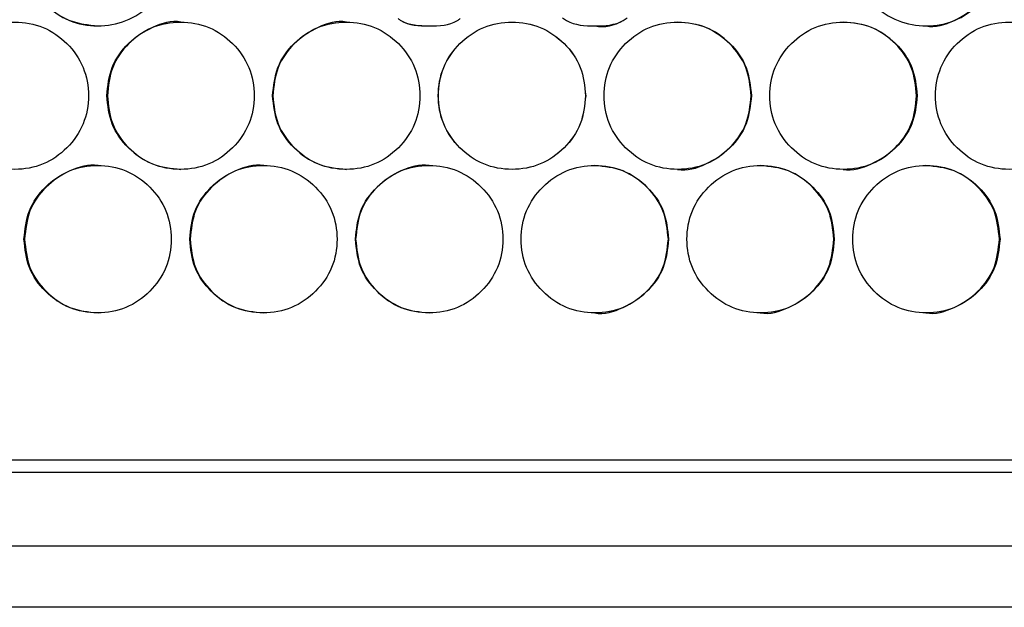
# Model space of a CAD drawing. Units: millimetres. Extents: x -732 to 1665, y -1450 to 887.
# Drawn here: x 137 to 217, y -813 to -765 of the extents above; entities that cross this region are included whole.
import ezdxf

# ---------------------------------------------------------------- set-up
doc = ezdxf.new("R2010")
doc.units = ezdxf.units.MM

msp = doc.modelspace()

# ---------------------------------------------------------------- linework, layer by layer
at = {"color": 7, "linetype": 'Continuous', "lineweight": 25}
for p, q in [((392.524, -801.133), (-38.538, -801.133)), ((-39.595, -802.133), (393.583, -802.133)), ((-39.595, -808.133), (393.583, -808.133)), ((393.178, -813.133), (-39.139, -813.133))]:
    msp.add_line(p, q, dxfattribs=at)
for points, knots in [([(137.222, -759.765), (137.303, -760.554), (137.463, -762.133), (138.892, -764.105), (140.848, -765.484), (143.233, -765.91), (145.563, -765.464), (147.23, -764.46), (147.791, -763.554), (147.938, -763.317)], [0, 0, 0, 0, 0.157209, 0.314455, 0.47189, 0.629235, 0.786697, 0.944013, 1, 1, 1, 1]), ([(137.271, -759.765), (137.352, -760.555), (137.512, -762.136), (138.937, -764.095), (140.894, -765.522), (142.475, -765.684), (143.264, -765.764)], [0, 0, 0, 0, 0.250007, 0.499987, 0.75015, 1, 1, 1, 1]), ([(205.889, -763.084), (206.083, -763.404), (206.686, -764.396), (208.417, -765.468), (210.754, -765.909), (213.137, -765.484), (215.094, -764.106), (216.521, -762.134), (216.683, -760.554), (216.763, -759.765)], [0, 0, 0, 0, 0.0734193, 0.2279438, 0.3823644, 0.5369262, 0.6913109, 0.8456779, 1, 1, 1, 1]), ([(210.718, -765.764), (210.718, -765.764), (211.485, -765.92), (213.102, -765.413), (215.045, -764.124), (216.473, -762.128), (216.634, -760.553), (216.714, -759.765)], [0, 0, 0, 0, 0.000191, 0.250248, 0.500103, 0.750045, 1, 1, 1, 1]), ([(130.471, -771.453), (130.551, -772.243), (130.712, -773.822), (132.139, -775.794), (134.098, -777.174), (136.472, -777.593), (138.842, -777.174), (140.815, -775.794), (142.195, -773.823), (142.614, -771.453), (142.195, -769.084), (140.815, -767.112), (138.843, -765.733), (136.472, -765.314), (134.099, -765.733), (132.139, -767.112), (130.713, -769.084), (130.551, -770.664), (130.471, -771.453)], [0, 0, 0, 0, 0.0624538, 0.1249251, 0.187469, 0.2499786, 0.3125337, 0.3750313, 0.4375376, 0.4999859, 0.5624822, 0.6249399, 0.6874882, 0.7499945, 0.8125579, 0.8750494, 0.9375338, 1, 1, 1, 1]), ([(143.975, -771.453), (144.055, -772.243), (144.216, -773.822), (145.644, -775.794), (147.603, -777.174), (149.978, -777.593), (152.348, -777.174), (154.321, -775.794), (155.701, -773.823), (156.12, -771.453), (155.701, -769.084), (154.321, -767.112), (152.348, -765.733), (149.978, -765.314), (147.604, -765.733), (145.644, -767.112), (144.217, -769.084), (144.056, -770.664), (143.975, -771.453)], [0, 0, 0, 0, 0.062454, 0.124925, 0.187469, 0.249978, 0.312534, 0.375032, 0.437537, 0.499986, 0.562482, 0.62494, 0.687488, 0.749994, 0.812558, 0.875049, 0.937534, 1, 1, 1, 1]), ([(150.013, -765.454), (150.012, -765.453), (149.246, -765.297), (147.628, -765.805), (145.685, -767.093), (144.257, -769.089), (144.096, -770.665), (144.016, -771.453)], [0, 0, 0, 0, 0.000191, 0.250247, 0.500102, 0.750045, 1, 1, 1, 1]), ([(157.481, -771.453), (157.562, -772.243), (157.723, -773.822), (159.15, -775.794), (161.11, -777.174), (163.485, -777.593), (165.855, -777.174), (167.829, -775.794), (169.209, -773.823), (169.628, -771.453), (169.209, -769.084), (167.829, -767.112), (165.856, -765.733), (163.485, -765.314), (161.111, -765.733), (159.15, -767.112), (157.724, -769.084), (157.562, -770.664), (157.481, -771.453)], [0, 0, 0, 0, 0.062454, 0.124925, 0.187469, 0.249979, 0.312534, 0.375032, 0.437538, 0.499986, 0.562482, 0.62494, 0.687488, 0.749994, 0.812558, 0.875049, 0.937534, 1, 1, 1, 1]), ([(163.503, -765.454), (163.503, -765.453), (162.736, -765.297), (161.118, -765.805), (159.175, -767.093), (157.747, -769.089), (157.586, -770.665), (157.505, -771.453)], [0, 0, 0, 0, 0.000191, 0.250247, 0.500103, 0.750045, 1, 1, 1, 1]), ([(167.709, -765.173), (167.783, -765.225), (168.498, -765.732), (170.238, -765.794), (171.98, -765.732), (172.696, -765.224), (172.771, -765.171)], [0, 0, 0, 0, 0.051729, 0.499531, 0.94766, 1, 1, 1, 1]), ([(167.721, -765.173), (167.795, -765.225), (168.508, -765.732), (169.424, -765.749), (170.245, -765.764)], [0, 0, 0, 0, 0.103623, 1, 1, 1, 1]), ([(182.997, -771.453), (182.916, -770.664), (182.755, -769.084), (181.327, -767.113), (179.368, -765.733), (176.992, -765.314), (174.622, -765.732), (172.649, -767.112), (171.269, -769.084), (170.849, -771.453), (171.269, -773.822), (172.649, -775.794), (174.622, -777.174), (176.993, -777.593), (179.367, -777.174), (181.327, -775.794), (182.754, -773.822), (182.916, -772.243), (182.997, -771.453)], [0, 0, 0, 0, 0.062455, 0.124926, 0.18747, 0.24998, 0.312535, 0.375033, 0.437539, 0.499987, 0.562483, 0.624943, 0.68749, 0.749996, 0.812559, 0.875051, 0.937535, 1, 1, 1, 1]), ([(182.989, -771.453), (182.909, -770.664), (182.748, -769.085), (181.323, -767.113), (179.365, -765.733), (176.992, -765.314), (174.625, -765.733), (172.654, -767.112), (171.276, -769.084), (170.857, -771.453), (171.275, -773.822), (172.654, -775.794), (174.624, -777.174), (176.993, -777.593), (179.365, -777.174), (181.322, -775.794), (182.747, -773.822), (182.908, -772.243), (182.989, -771.453)], [0, 0, 0, 0, 0.062491, 0.124975, 0.187506, 0.24998, 0.312499, 0.374983, 0.437503, 0.499987, 0.562519, 0.624992, 0.687525, 0.749996, 0.812523, 0.875001, 0.937499, 1, 1, 1, 1]), ([(181.111, -765.1), (181.22, -765.179), (181.967, -765.717), (183.747, -765.805), (185.525, -765.718), (186.27, -765.181), (186.377, -765.105)], [0, 0, 0, 0, 0.0729932, 0.5006318, 0.928662, 1, 1, 1, 1]), ([(183.737, -765.764), (183.737, -765.764), (184.504, -765.922), (185.518, -765.708), (186.259, -765.18), (186.365, -765.105)], [0, 0, 0, 0, 0.00065, 0.857191, 1, 1, 1, 1]), ([(196.504, -771.453), (196.424, -770.664), (196.263, -769.084), (194.835, -767.113), (192.876, -765.733), (190.501, -765.314), (188.13, -765.732), (186.157, -767.112), (184.777, -769.084), (184.358, -771.453), (184.777, -773.822), (186.157, -775.794), (188.13, -777.174), (190.501, -777.593), (192.875, -777.174), (194.835, -775.794), (196.262, -773.822), (196.424, -772.243), (196.504, -771.453)], [0, 0, 0, 0, 0.062455, 0.124926, 0.18747, 0.24998, 0.312535, 0.375033, 0.437539, 0.499987, 0.562483, 0.624942, 0.68749, 0.749996, 0.812559, 0.875051, 0.937535, 1, 1, 1, 1]), ([(196.48, -771.453), (196.4, -770.663), (196.239, -769.082), (194.814, -767.123), (192.857, -765.696), (191.276, -765.534), (190.486, -765.453)], [0, 0, 0, 0, 0.250007, 0.499985, 0.750148, 1, 1, 1, 1]), ([(210.011, -771.453), (209.931, -770.664), (209.77, -769.084), (208.342, -767.113), (206.383, -765.733), (204.008, -765.314), (201.638, -765.732), (199.665, -767.112), (198.285, -769.084), (197.866, -771.453), (198.285, -773.822), (199.665, -775.794), (201.637, -777.174), (204.008, -777.593), (206.382, -777.174), (208.342, -775.794), (209.768, -773.822), (209.93, -772.243), (210.011, -771.453)], [0, 0, 0, 0, 0.062455, 0.124925, 0.18747, 0.24998, 0.312535, 0.375033, 0.437539, 0.499987, 0.562483, 0.624942, 0.68749, 0.749996, 0.812559, 0.875051, 0.937535, 1, 1, 1, 1]), ([(209.97, -771.453), (209.89, -770.663), (209.729, -769.082), (208.304, -767.123), (206.347, -765.696), (204.766, -765.534), (203.977, -765.453)], [0, 0, 0, 0, 0.250007, 0.499986, 0.75015, 1, 1, 1, 1]), ([(223.515, -771.453), (223.435, -770.664), (223.274, -769.084), (221.847, -767.113), (219.888, -765.733), (217.513, -765.314), (215.144, -765.732), (213.171, -767.112), (211.791, -769.084), (211.372, -771.453), (211.791, -773.822), (213.171, -775.794), (215.143, -777.174), (217.513, -777.593), (219.887, -777.174), (221.847, -775.794), (223.273, -773.822), (223.434, -772.243), (223.515, -771.453)], [0, 0, 0, 0, 0.062455, 0.124926, 0.18747, 0.24998, 0.312535, 0.375033, 0.437539, 0.499987, 0.562483, 0.624942, 0.68749, 0.749996, 0.812559, 0.875051, 0.937535, 1, 1, 1, 1]), ([(144.016, -771.453), (144.096, -772.244), (144.256, -773.824), (145.682, -775.783), (147.639, -777.211), (149.219, -777.372), (150.009, -777.453)], [0, 0, 0, 0, 0.250002, 0.499988, 0.750147, 1, 1, 1, 1]), ([(157.505, -771.453), (157.586, -772.244), (157.746, -773.824), (159.172, -775.783), (161.129, -777.211), (162.71, -777.372), (163.5, -777.453)], [0, 0, 0, 0, 0.250002, 0.499988, 0.750149, 1, 1, 1, 1]), ([(190.482, -777.453), (190.483, -777.453), (191.249, -777.61), (192.867, -777.101), (194.811, -775.813), (196.239, -773.817), (196.4, -772.241), (196.48, -771.453)], [0, 0, 0, 0, 0.00019, 0.250248, 0.500106, 0.75005, 1, 1, 1, 1]), ([(203.973, -777.453), (203.973, -777.453), (204.74, -777.609), (206.358, -777.102), (208.301, -775.813), (209.729, -773.817), (209.89, -772.241), (209.97, -771.453)], [0, 0, 0, 0, 0.000191, 0.250248, 0.500106, 0.75005, 1, 1, 1, 1]), ([(137.222, -783.145), (137.303, -783.934), (137.464, -785.514), (138.891, -787.485), (140.85, -788.865), (143.225, -789.284), (145.595, -788.866), (147.568, -787.486), (148.948, -785.514), (149.367, -783.145), (148.948, -780.775), (147.568, -778.803), (145.595, -777.424), (143.225, -777.005), (140.851, -777.424), (138.891, -778.804), (137.465, -780.776), (137.303, -782.355), (137.222, -783.145)], [0, 0, 0, 0, 0.062454, 0.124925, 0.187469, 0.249978, 0.312534, 0.375032, 0.437538, 0.499987, 0.562483, 0.624941, 0.687489, 0.749995, 0.812558, 0.87505, 0.937535, 1, 1, 1, 1]), ([(143.268, -777.145), (143.268, -777.145), (142.496, -777.014), (140.886, -777.484), (138.94, -778.788), (137.513, -780.78), (137.352, -782.356), (137.271, -783.145)], [0, 0, 0, 0, 0.00019, 0.250246, 0.500102, 0.75005, 1, 1, 1, 1]), ([(150.728, -783.145), (150.808, -783.934), (150.969, -785.514), (152.397, -787.485), (154.356, -788.865), (156.731, -789.284), (159.101, -788.866), (161.075, -787.486), (162.455, -785.514), (162.874, -783.145), (162.455, -780.775), (161.075, -778.803), (159.102, -777.424), (156.731, -777.005), (154.357, -777.424), (152.397, -778.804), (150.97, -780.776), (150.809, -782.355), (150.728, -783.145)], [0, 0, 0, 0, 0.062454, 0.124925, 0.187469, 0.249979, 0.312534, 0.375032, 0.437538, 0.499987, 0.562483, 0.624941, 0.687489, 0.749995, 0.812558, 0.875049, 0.937535, 1, 1, 1, 1]), ([(156.758, -777.145), (156.757, -777.145), (155.986, -777.013), (154.375, -777.485), (152.429, -778.788), (151.002, -780.78), (150.841, -782.356), (150.76, -783.145)], [0, 0, 0, 0, 0.000189, 0.250244, 0.500102, 0.75005, 1, 1, 1, 1]), ([(164.235, -783.145), (164.316, -783.934), (164.476, -785.514), (165.904, -787.485), (167.864, -788.865), (170.239, -789.284), (172.609, -788.866), (174.583, -787.486), (175.963, -785.514), (176.382, -783.145), (175.963, -780.775), (174.583, -778.803), (172.61, -777.424), (170.239, -777.005), (167.865, -777.424), (165.904, -778.804), (164.478, -780.776), (164.316, -782.355), (164.235, -783.145)], [0, 0, 0, 0, 0.062454, 0.124925, 0.187469, 0.249979, 0.312534, 0.375032, 0.437538, 0.499987, 0.562483, 0.624941, 0.687489, 0.749995, 0.812558, 0.87505, 0.937535, 1, 1, 1, 1]), ([(170.249, -777.145), (170.249, -777.145), (169.477, -777.014), (167.866, -777.484), (165.92, -778.788), (164.492, -780.78), (164.331, -782.356), (164.251, -783.145)], [0, 0, 0, 0, 0.00019, 0.250245, 0.500102, 0.75005, 1, 1, 1, 1]), ([(189.751, -783.145), (189.67, -782.355), (189.509, -780.776), (188.082, -778.804), (186.122, -777.424), (183.747, -777.005), (181.376, -777.424), (179.403, -778.803), (178.023, -780.775), (177.604, -783.145), (178.023, -785.514), (179.403, -787.486), (181.376, -788.865), (183.747, -789.284), (186.121, -788.865), (188.081, -787.486), (189.508, -785.514), (189.67, -783.934), (189.751, -783.145)], [0, 0, 0, 0, 0.062455, 0.124926, 0.187469, 0.249979, 0.312535, 0.375032, 0.437539, 0.499988, 0.562484, 0.624942, 0.68749, 0.749996, 0.812559, 0.875051, 0.937535, 1, 1, 1, 1]), ([(189.735, -783.145), (189.655, -782.354), (189.494, -780.774), (188.068, -778.814), (186.111, -777.387), (184.53, -777.225), (183.74, -777.145)], [0, 0, 0, 0, 0.250008, 0.499988, 0.750148, 1, 1, 1, 1]), ([(203.258, -783.145), (203.177, -782.355), (203.017, -780.776), (201.589, -778.804), (199.629, -777.424), (197.254, -777.005), (194.884, -777.424), (192.911, -778.803), (191.531, -780.775), (191.112, -783.145), (191.531, -785.514), (192.911, -787.486), (194.884, -788.865), (197.255, -789.284), (199.629, -788.865), (201.589, -787.486), (203.015, -785.514), (203.177, -783.934), (203.258, -783.145)], [0, 0, 0, 0, 0.062455, 0.124926, 0.187469, 0.249979, 0.312535, 0.375032, 0.437539, 0.499988, 0.562484, 0.624942, 0.68749, 0.749996, 0.812559, 0.875051, 0.937535, 1, 1, 1, 1]), ([(203.226, -783.145), (203.145, -782.354), (202.985, -780.774), (201.559, -778.814), (199.602, -777.387), (198.021, -777.225), (197.232, -777.145)], [0, 0, 0, 0, 0.250008, 0.499988, 0.750149, 1, 1, 1, 1]), ([(216.763, -783.145), (216.683, -782.355), (216.522, -780.776), (215.095, -778.804), (213.135, -777.424), (210.761, -777.005), (208.391, -777.424), (206.418, -778.803), (205.038, -780.775), (204.619, -783.145), (205.038, -785.514), (206.418, -787.486), (208.391, -788.865), (210.761, -789.284), (213.135, -788.865), (215.095, -787.486), (216.521, -785.514), (216.683, -783.934), (216.763, -783.145)], [0, 0, 0, 0, 0.062455, 0.124925, 0.187469, 0.249979, 0.312535, 0.375032, 0.437539, 0.499988, 0.562484, 0.624942, 0.68749, 0.749996, 0.812559, 0.875051, 0.937535, 1, 1, 1, 1]), ([(216.714, -783.145), (216.634, -782.354), (216.473, -780.774), (215.048, -778.814), (213.091, -777.387), (211.511, -777.225), (210.721, -777.145)], [0, 0, 0, 0, 0.250008, 0.499987, 0.750148, 1, 1, 1, 1]), ([(137.271, -783.145), (137.352, -783.935), (137.512, -785.516), (138.937, -787.475), (140.894, -788.902), (142.475, -789.064), (143.264, -789.144)], [0, 0, 0, 0, 0.250002, 0.499988, 0.750149, 1, 1, 1, 1]), ([(150.76, -783.145), (150.841, -783.935), (151.001, -785.516), (152.427, -787.475), (154.384, -788.902), (155.964, -789.064), (156.754, -789.144)], [0, 0, 0, 0, 0.250002, 0.499987, 0.750147, 1, 1, 1, 1]), ([(164.251, -783.145), (164.331, -783.935), (164.492, -785.516), (165.917, -787.475), (167.875, -788.902), (169.455, -789.064), (170.245, -789.144)], [0, 0, 0, 0, 0.250002, 0.499987, 0.750148, 1, 1, 1, 1]), ([(183.737, -789.144), (183.737, -789.144), (184.504, -789.302), (186.122, -788.792), (188.065, -787.505), (189.493, -785.508), (189.654, -783.933), (189.735, -783.145)], [0, 0, 0, 0, 0.00019, 0.250248, 0.500106, 0.750049, 1, 1, 1, 1]), ([(197.228, -789.144), (197.228, -789.144), (197.995, -789.3), (199.613, -788.793), (201.556, -787.504), (202.984, -785.508), (203.145, -783.933), (203.226, -783.145)], [0, 0, 0, 0, 0.000191, 0.250249, 0.500106, 0.75005, 1, 1, 1, 1]), ([(210.718, -789.144), (210.718, -789.144), (211.485, -789.3), (213.102, -788.793), (215.045, -787.504), (216.473, -785.508), (216.634, -783.933), (216.714, -783.145)], [0, 0, 0, 0, 0.000191, 0.250249, 0.500107, 0.75005, 1, 1, 1, 1])]:
    msp.add_open_spline(points, degree=3, knots=knots, dxfattribs=at)

doc.saveas('drawing.dxf')
